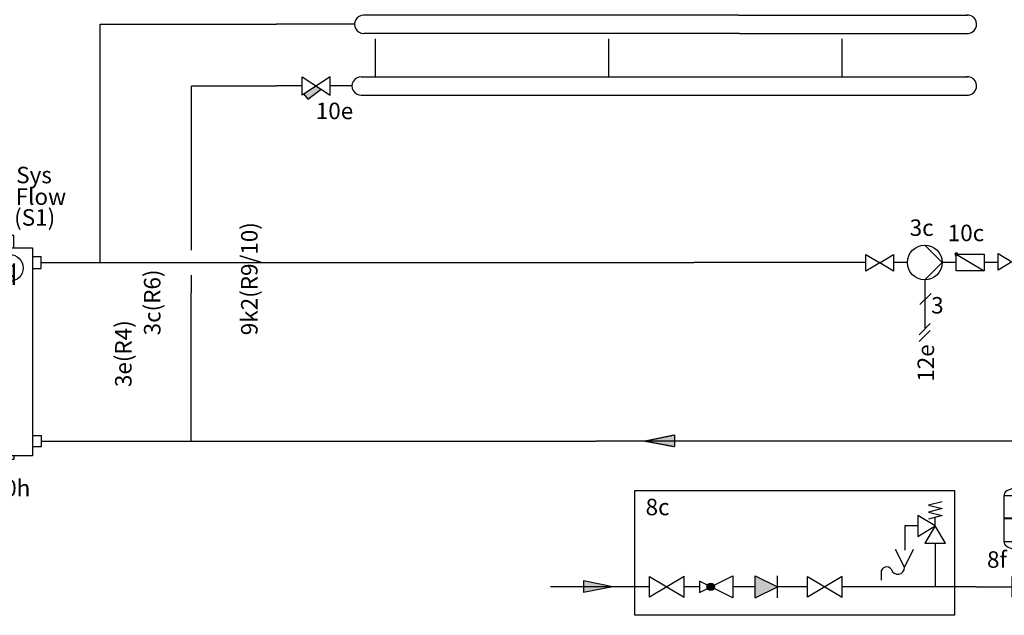
# Model space of a CAD drawing. Units: millimetres. Extents: x 2672 to 25774, y 1066 to 54780.
# Drawn here: x 9952 to 12342, y 32221 to 33667 of the extents above; entities that cross this region are included whole.
import ezdxf

# ---------------------------------------------------------------- set-up
doc = ezdxf.new("R2010")
doc.units = ezdxf.units.MM
doc.linetypes.add('DASHEDX2', pattern=[1.5, 1, -0.5])
for name, color, linetype in [('VG_0_General', 7, 'Continuous'), ('VG_0_TEXT', 7, 'Continuous'), ('VG_H_FP', 1, 'Continuous'), ('VG_H_RP', 5, 'DASHEDX2'), ('VG_H_SYMBOL', 7, 'Continuous'), ('VG_H_TEXT', 7, 'Continuous'), ('VG_MCT_LINE_ELV', 7, 'DASHEDX2'), ('VG_MCT_TEXT', 7, 'Continuous'), ('VG_S_DCW', 100, 'Continuous')]:
    doc.layers.add(name, color=color, linetype=linetype)
doc.styles.get("Standard").update_dxf_attribs({"font": 'arial.ttf'})

# ---------------------------------------------------------------- blocks, each defined once
blk = doc.blocks.new('wire_ending_vertical')
at = {"layer": 'VG_MCT_TEXT', "color": 7}
for p, q in [((4.77, 4.77), (-4.77, -4.77)), ((4.77, 1.58), (-4.77, -7.95))]:
    blk.add_line(p, q, dxfattribs=at)
blk = doc.blocks.new('*U16')
at = {"layer": 'VG_0_General'}
for points in [[(218.9, 468.9), (218.9, 499.5), (202.1, 499.5), (202.1, 468.9)], [(264.3, 419.4), (285.3, 419.4), (285.3, 447.3), (264.7, 447.3)], [(156.7, 424.6), (141.4, 424.6), (141.4, 416.2), (156.7, 416.2)], [(156.7, 337), (135.7, 337), (135.7, 364.9), (156.3, 364.9)], [(156.7, 13.9), (135.7, 13.9), (135.7, -13.9), (156.3, -13.9)], [(264.3, 13.9), (285.3, 13.9), (285.3, -13.9), (264.7, -13.9)], [(218.9, -35.5), (218.9, -44.2), (202.1, -44.2), (202.1, -35.5)]]:
    blk.add_lwpolyline(points, dxfattribs=at)
blk.add_lwpolyline([(156.7, 468.9), (264.3, 468.9), (264.3, -35.5), (156.7, -35.5)], close=True, dxfattribs=at)
at = {"layer": 'VG_H_SYMBOL', "ltscale": 2}
blk.add_circle((209, 420.4), 32.5, dxfattribs=at)
at = {"layer": 'VG_MCT_LINE_ELV'}
for p, q in [((130.9, 420.4), (130.9, 650.5)), ((176.5, 420.4), (130.9, 420.4))]:
    blk.add_line(p, q, dxfattribs=at)
at = {"layer": 'VG_MCT_TEXT', "color": 7}
blk.add_line((146.8, 575.4), (115, 543.6), dxfattribs=at)
at = {"layer": 'VG_MCT_LINE_ELV', "xscale": 3.333333333333333, "yscale": 3.333333333333333, "zscale": 3.333333333333333}
blk.add_blockref('wire_ending_vertical', (130.9, 661.1), dxfattribs=at)
blk.add_attdef('(Sn)', (219.7, 523), '', height=40)
at = {"layer": 'VG_H_SYMBOL', "linetype": 'Continuous', "insert": (207.3, 419.2), "char_height": 50, "width": 39.67, "attachment_point": 5}
blk.add_mtext('{\\Fgreekc|c0;q}', dxfattribs=at)
at = {"layer": 'VG_MCT_TEXT', "color": 7}
for s, p in [('Sys', (224.7, 625.9)), ('2', (155, 573.1)), ('Flow', (223.4, 573.4))]:
    blk.add_text(s, height=40, dxfattribs=at).set_placement(p)
at = {"layer": 'VG_MCT_TEXT'}
blk.add_text('10h', height=40, dxfattribs=at).set_placement((165.3, -134))
blk = doc.blocks.new('A$C0abaebde')
at = {"layer": 'VG_H_SYMBOL'}
for p, q in [((-0.27, 78.68), (1.71, 78.68)), ((-18.56, 50.21), (-18, 49.65)), ((20.01, 50.21), (19.45, 49.65)), ((9.15, 23.34), (-7.7, 23.34)), ((-6.96, 26.36), (-6.96, 25.78)), ((-1.05, 24.47), (-1.05, 19.5)), ((2.49, 24.47), (2.49, 19.5)), ((8.4, 26.36), (8.4, 25.78))]:
    blk.add_line(p, q, dxfattribs=at)
for points in [[(4.58, 74.12, -0.582971), (4.38, 73.76), (-2.94, 73.76, -0.582971), (-3.14, 74.12)], [(-3.14, 74.12), (-0.47, 78.56, -0.263447), (-0.25, 78.68)], [(1.7, 78.68, -0.263447), (1.91, 78.56), (4.58, 74.12)], [(9.71, 23.9), (9.71, 25.22, 0.414214), (9.15, 25.78), (-7.7, 25.78, 0.414214), (-8.27, 25.22), (-8.27, 23.9)], [(-7.14, 23.9, -0.414214), (-6.58, 24.47), (8.03, 24.47, -0.414214), (8.59, 23.9)]]:
    blk.add_lwpolyline(points, format="xyb", dxfattribs=at)
blk.add_lwpolyline([(-18.56, 66.32), (-18.56, 50.21), (20.01, 50.21), (20.01, 66.32)], close=True, dxfattribs=at)
for points in [[(20.01, 33.03), (20.01, 49.65), (-18.56, 49.65), (-18.56, 33.08), (20.01, 33.03)], [(-1.8, 24.47), (-1.8, 19.5), (3.24, 19.5), (3.24, 24.47)], [(-12.6, -7.56), (-12.6, 7.56)], [(-12.6, 7.56), (12.6, -7.56), (12.6, 7.56), (-12.6, -7.56)], [(0, 0), (-7.56, 12.6), (7.56, 12.6), (0, 0)]]:
    blk.add_lwpolyline(points, dxfattribs=at)
for centre, radius, start, end in [((0.72, 35.05), 38.76, 92.81622, 116.25451), ((0.72, 35.05), 38.76, 63.74549, 87.18378), ((-14.56, 66.27), 4, 117.70732, 180.73272), ((16.01, 66.27), 4, 359.26728, 62.29268), ((-14.57, 33.08), 4, 179.26728, 242.29268), ((-0.42, 61.56), 35.81, 243.43885, 259.4759), ((2.93, 58.35), 32.45, 279.69747, 297.39888), ((16.01, 33.08), 4, 297.70732, 0.73272), ((-7.7, 23.9), 0.562, 180, 0), ((9.15, 23.9), 0.562, 180, 0)]:
    blk.add_arc(centre, radius, start, end, dxfattribs=at)
at = {"layer": 'VG_S_DCW'}
for p, q in [((0.72, 12.6), (0.72, 23.34)), ((-38.62, 0), (-12.6, 0)), ((12.6, 0), (32.83, 0))]:
    blk.add_line(p, q, dxfattribs=at)
at = {"layer": 'VG_H_TEXT'}
blk.add_text('8f', height=12, dxfattribs=at).set_placement((-30.8, 13.9))
blk = doc.blocks.new('*U21')
at = {"layer": 'VG_0_General'}
h = blk.add_hatch(color=256, dxfattribs=at)
h.dxf.hatch_style = 1
h.paths.add_polyline_path([(108.5, -52.9), (96.6, -44.9), (67, -64.6), (76.6, -77)])
for p, q in [((1121.6, 127.1), (211.7, 127.1)), ((1121.6, 127.1), (1677.4, 127.1)), ((1123.9, 82.6), (211.9, 82.5)), ((1123.9, 82.6), (1679.8, 82.6)), ((205.8, -22.6), (1121.6, -22.6)), ((1121.6, -22.6), (1677.5, -22.6)), ((206.3, -67.2), (1123.9, -67.1)), ((1124, -67.1), (1679.8, -67.1))]:
    blk.add_line(p, q, dxfattribs=at)
for centre, start, end in [((211.9, 104.8), 89.9245, 270.0755), ((1677.5, 104.8), 269.993, 95.9867), ((205.8, -44.9), 89.9245, 270.0755), ((1677.5, -44.9), 269.993, 95.9799)]:
    blk.add_arc(centre, 22.3, start, end, dxfattribs=at)
at = {"layer": 'VG_H_FP'}
blk.add_line((189.6, 104.8), (0, 104.8), dxfattribs=at)
at = {"layer": 'VG_H_RP'}
for p, q in [((239.6, 69.5), (239.6, -22.6)), ((806.3, 69.5), (806.3, -22.6)), ((1372.9, 69.5), (1372.9, -22.6)), ((62.6, -44.9), (0, -44.9)), ((183.5, -44.9), (130.5, -44.9))]:
    blk.add_line(p, q, dxfattribs=at)
at = {"layer": 'VG_H_SYMBOL'}
blk.add_lwpolyline([(130.5, -22.3), (62.6, -67.5), (62.6, -22.3), (130.5, -67.5)], close=True, dxfattribs=at)
blk.add_lwpolyline([(67, -64.6), (76.6, -77), (108.5, -52.9)], dxfattribs=at)
at = {"layer": 'VG_0_TEXT', "insert": (95.7, -85.4), "char_height": 40, "width": 79.101, "attachment_point": 1}
blk.add_mtext('10e', dxfattribs=at)

msp = doc.modelspace()

# ---------------------------------------------------------------- hatches: boundary and pattern name
at = {"layer": 'VG_H_RP', "ltscale": 2}
h = msp.add_hatch(color=256, dxfattribs=at)
h.dxf.hatch_style = 1
h.paths.add_polyline_path([(11469.2, 32644.3), (11541, 32659.1), (11541, 32630.8)])
at = {"layer": 'VG_H_SYMBOL'}
h = msp.add_hatch(color=256, dxfattribs=at)
edge = h.paths.add_edge_path()
edge.add_arc((12225.4, 33097.5), 3.36, 0, 180)
edge.add_arc((12225.4, 33097.5), 3.36, 180, 360)
h = msp.add_hatch(color=256, dxfattribs=at)
h.dxf.hatch_style = 1
h.paths.add_polyline_path([(11638.3, 32290.3, 1), (11620.1, 32290.3, 1)])
at = {"layer": 'VG_S_DCW'}
h = msp.add_hatch(color=256, dxfattribs=at)
h.dxf.hatch_style = 1
h.paths.add_polyline_path([(11391.9, 32290.3), (11320.1, 32305.1), (11320.1, 32276.8)])

# ---------------------------------------------------------------- linework, layer by layer
at = {"layer": 'VG_0_General'}
msp.add_lwpolyline([(12073.2, 33096.7), (12073.2, 33056.3), (12039.6, 33076.5), (12006, 33056.3), (12006, 33096.7), (12039.6, 33076.5)], close=True, dxfattribs=at)
msp.add_lwpolyline([(12360.5, 33079.3), (12326.9, 33059.1), (12326.9, 33099.5), (12360.5, 33079.3), (12394.2, 33099.5), (12394.2, 33059.1), (12363.9, 33077.3)], dxfattribs=at)
at = {"layer": 'VG_0_General', "linetype": 'DASHEDX2'}
msp.add_lwpolyline([(12221.3, 32221.3), (11444.6, 32221.3), (11444.6, 32524.2), (12221.3, 32524.2)], close=True, dxfattribs=at)
at = {"layer": 'VG_H_FP'}
msp.add_line((10003.9, 33077.3), (11588.4, 33077.3), dxfattribs=at)
for points in [[(10147.2, 33077.3), (10147.2, 33655.7), (10574.8, 33655.7)], [(12006, 33077.3), (11588.4, 33077.3)], [(12040.9, 33077.3), (12038.3, 33077.3)], [(12106.5, 33077.3), (12073.2, 33077.3)], [(12225.4, 33077.3), (12191, 33077.3)], [(12326.9, 33077.3), (12292.7, 33077.3)]]:
    msp.add_lwpolyline(points, dxfattribs=at)
at = {"layer": 'VG_H_RP'}
for p, q in [((10368.4, 33107.3), (10369, 33506)), ((10369, 33506), (10574.8, 33506)), ((10367.8, 32644), (10368.4, 33047.3)), ((11469.2, 32644.3), (11541, 32659.1)), ((11541, 32659.1), (11541, 32630.8)), ((10003.9, 32644), (11350.5, 32644)), ((12601, 32644), (11350.5, 32644.3)), ((11469.2, 32644.3), (11541, 32630.8))]:
    msp.add_line(p, q, dxfattribs=at)
at = {"layer": 'VG_H_SYMBOL', "linetype": 'Continuous'}
for p, q in [((12225.4, 33097.5), (12292.7, 33057.1)), ((12174.3, 32438.1), (12174.3, 32459.1))]:
    msp.add_line(p, q, dxfattribs=at)
at = {"layer": 'VG_H_SYMBOL', "color": 7}
for p, q in [((11737.3, 32317.3), (11791.3, 32290.3)), ((11737.3, 32263.3), (11737.3, 32317.3)), ((11791.3, 32263.3), (11791.3, 32317.3)), ((12042.7, 32326.7), (12042.7, 32306.3)), ((11737.3, 32263.3), (11791.3, 32290.3))]:
    msp.add_line(p, q, dxfattribs=at)
at = {"layer": 'VG_H_SYMBOL', "color": 0, "linetype": 'Continuous'}
msp.add_lwpolyline([(12148.9, 33119.9), (12191.2, 33077.6), (12148.9, 33035.2)], dxfattribs=at)
at = {"layer": 'VG_H_SYMBOL', "linetype": 'Continuous'}
for points in [[(12225.4, 33057.1), (12225.4, 33097.5), (12292.7, 33097.5), (12292.7, 33057.1)], [(12132.3, 32463.4), (12132.3, 32412.9), (12174.3, 32438.1)], [(12149.1, 32396.1), (12199.5, 32396.1), (12174.3, 32438.1)]]:
    msp.add_lwpolyline(points, close=True, dxfattribs=at)
msp.add_lwpolyline([(12191.1, 32497), (12157.5, 32488.6), (12191.1, 32480.2), (12157.5, 32471.8), (12191.1, 32463.4), (12157.5, 32454.9)], dxfattribs=at)
at = {"layer": 'VG_H_SYMBOL', "color": 7}
msp.add_lwpolyline([(12121, 32381), (12099.4, 32337.8), (12077.8, 32381)], dxfattribs=at)
at = {"layer": 'VG_H_SYMBOL'}
msp.add_lwpolyline([(11602.2, 32303.8), (11602.2, 32276.8), (11683.2, 32317.3), (11683.2, 32263.3), (11602.2, 32303.8)], dxfattribs=at)
for points in [[(11564.5, 32315.5), (11480.4, 32265.1), (11480.4, 32315.5), (11564.5, 32265.1)], [(11948.5, 32315.5), (11864.5, 32265.1), (11864.5, 32315.5), (11948.5, 32265.1)]]:
    msp.add_lwpolyline(points, close=True, dxfattribs=at)
at = {"layer": 'VG_H_SYMBOL', "color": 0, "linetype": 'Continuous'}
msp.add_circle((12148.9, 33077.6), 42.4, dxfattribs=at)
at = {"layer": 'VG_H_SYMBOL', "color": 7}
msp.add_circle((11629.2, 32290.3), 9.14, dxfattribs=at)
at = {"layer": 'VG_H_SYMBOL'}
msp.add_circle((11629.2, 32290.3), 9.14, dxfattribs=at)
at = {"layer": 'VG_H_SYMBOL', "linetype": 'Continuous'}
for start, end in [(0, 180), (180, 0)]:
    msp.add_arc((12225.4, 33097.5), 3.36, start, end, dxfattribs=at)
at = {"layer": 'VG_H_SYMBOL', "color": 7}
for centre, radius, start, end in [((12056.2, 32325.5), 13.5, 30.7887, 182.5548), ((12083.3, 32336.8), 16.1, 195.9162, 3.5273)]:
    msp.add_arc(centre, radius, start, end, dxfattribs=at)
msp.add_solid([(11791.3, 32290.3), (11737.3, 32317.3), (11737.3, 32263.3)], dxfattribs=at)
at = {"layer": 'VG_MCT_LINE_ELV'}
msp.add_line((12148.9, 33035.2), (12148.9, 32915.8), dxfattribs=at)
at = {"layer": 'VG_MCT_TEXT', "color": 7}
for p, q in [((12137.1, 32975.8), (12164, 33002.6)), ((12135.5, 32902.4), (12162.3, 32929.3)), ((12135.5, 32885.8), (12162.3, 32912.6))]:
    msp.add_line(p, q, dxfattribs=at)
at = {"layer": 'VG_S_DCW'}
for p, q in [((12132.3, 32438.1), (12100.3, 32438.1)), ((12100.3, 32438.1), (12100.3, 32379.5)), ((12174.3, 32396.1), (12174.3, 32290.3)), ((11391.9, 32290.3), (11320.1, 32305.1)), ((11320.1, 32305.1), (11320.1, 32276.8)), ((11480.4, 32290.3), (11240.5, 32290.3)), ((11391.9, 32290.3), (11320.1, 32276.8)), ((11602.2, 32290.3), (11563.1, 32290.3)), ((11737.3, 32290.3), (11683.2, 32290.3)), ((11864.5, 32290.3), (11791.3, 32290.3)), ((12174.3, 32290.3), (11948.5, 32290.3)), ((12273.9, 32290.3), (12174.3, 32290.3))]:
    msp.add_line(p, q, dxfattribs=at)

# ---------------------------------------------------------------- block references
at = {"layer": 'VG_0_TEXT'}
msp.add_blockref('*U21', (10574.8, 33550.9), dxfattribs=at)
msp.add_blockref('*U16', (9718.5, 32644), dxfattribs=at).add_auto_attribs({'(Sn)': '(S1)'})
at = {"layer": 'VG_0_TEXT', "xscale": 3.333333333333333, "yscale": 3.333333333333333, "zscale": 3.333333333333333}
msp.add_blockref('A$C0abaebde', (12402.6, 32290.3), dxfattribs=at)

# ---------------------------------------------------------------- texts
at = {"layer": 'VG_0_TEXT'}
msp.add_text('12e', height=40, rotation=90, dxfattribs=at).set_placement((12171.3, 32788.1))
at = {"layer": 'VG_H_TEXT'}
msp.add_text('8c', height=40, dxfattribs=at).set_placement((11471.1, 32464.1))
at = {"layer": 'VG_MCT_TEXT'}
for s, p in [('3c', (12112.1, 33142.1)), ('10c', (12204.6, 33129.3)), ('3', (12164.3, 32953.7))]:
    msp.add_text(s, height=40, dxfattribs=at).set_placement(p)
at = {"layer": 'VG_MCT_TEXT', "char_height": 40, "attachment_point": 1, "rotation": 90}
for s, insert in [('\\A1;\\pi-138.6315;9k2(R9/10)', (10489.1, 38446.3)), ('\\A1;\\pi-29.84569;3c(R6)', (10253.4, 34094.5)), ('\\A1;\\pi-32.98348;3e(R4)', (10183.2, 34094.5))]:
    msp.add_mtext_dynamic_manual_height_columns(s, width=133.456, gutter_width=75, heights=[0], dxfattribs=dict(at, insert=insert))

doc.saveas('drawing.dxf')
